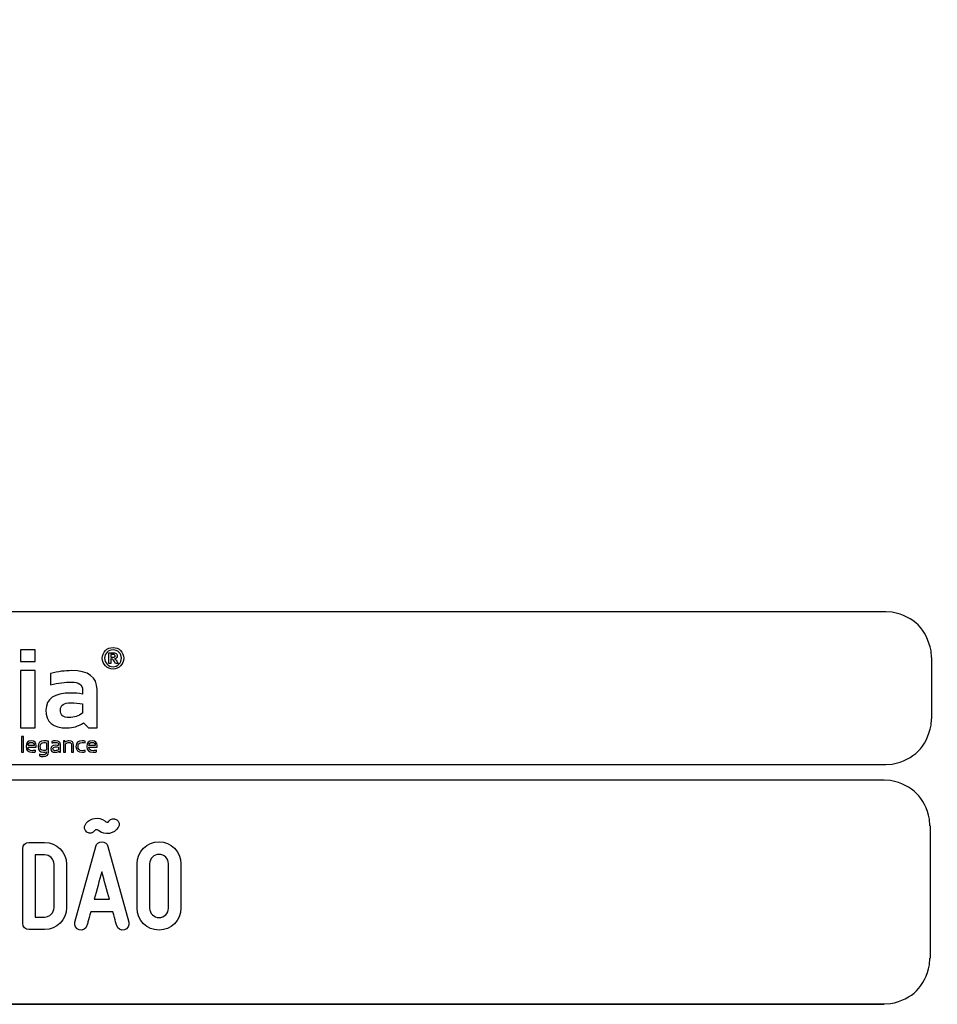
# Model space of a CAD drawing. Units: millimetres. Extents: x -185 to 205, y -143 to 145.
# Drawn here: x 112 to 171, y -143 to -80 of the extents above; entities that cross this region are included whole.
import ezdxf

# ---------------------------------------------------------------- set-up
doc = ezdxf.new("R2010")
doc.units = ezdxf.units.MM
doc.header["$MEASUREMENT"] = 0
doc.layers.add('Camada 1', color=7, linetype='Continuous')

msp = doc.modelspace()

# ---------------------------------------------------------------- linework, layer by layer
at = {"layer": 'Camada 1', "lineweight": 9}
msp.add_open_spline([(205.0091, -130.5631), (205.0091, -130.5631), (205.0091, 143.5453), (205.0091, 143.5453), (205.0091, 143.5453), (205.0091, 143.5453), (-185.0079, 143.5453), (-185.0079, 143.5453)], degree=3, knots=[0, 0, 0, 0, 0.3333333, 0.3333333, 0.3333333, 0.3333333, 1, 1, 1, 1], dxfattribs=at)
at = {"layer": 'Camada 1', "lineweight": 25}
for points in [[(168.0309, -118.0112), (168.0309, -118.0112), (27.9711, -118.0112), (27.9711, -118.0112)], [(170.9942, -120.9746), (170.9942, -120.9746), (170.9942, -124.9539), (170.9942, -124.9539)], [(168.0309, -127.9384), (168.0309, -127.9384), (27.9711, -127.9384), (27.9711, -127.9384)], [(167.9251, -128.9332), (167.9251, -128.9332), (27.9711, -128.9332), (27.9711, -128.9332)], [(170.9096, -131.8966), (170.9096, -131.8966), (170.9096, -140.4902), (170.9096, -140.4902)], [(27.9711, -143.4747), (27.9711, -143.4747), (167.9251, -143.4747), (167.9251, -143.4747)], [(27.9711, -143.4747), (27.9711, -143.4747), (167.9251, -143.4747), (167.9251, -143.4747)]]:
    msp.add_open_spline(points, degree=3, dxfattribs=at)
for points in [[(170.9942, -120.9746), (170.9942, -120.9746), (170.9731, -120.5512), (170.9731, -120.5512), (170.9731, -120.5512), (170.6644, -119.1196), (169.8858, -118.3411), (168.4542, -118.0324), (168.4542, -118.0324), (168.4542, -118.0324), (168.0309, -118.0112), (168.0309, -118.0112)], [(168.0309, -127.9172), (168.0309, -127.9172), (168.4542, -127.8961), (168.4542, -127.8961), (168.4542, -127.8961), (169.8854, -127.5874), (170.6644, -126.8088), (170.9731, -125.3772), (170.9731, -125.3772), (170.9731, -125.3772), (170.9942, -124.9539), (170.9942, -124.9539)], [(170.8884, -131.8966), (170.8884, -131.8966), (170.8672, -131.4732), (170.8672, -131.4732), (170.8672, -131.4732), (170.5585, -130.042), (169.7796, -129.2631), (168.3484, -128.9544), (168.3484, -128.9544), (168.3484, -128.9544), (167.9251, -128.9332), (167.9251, -128.9332)], [(167.9251, -143.4536), (167.9251, -143.4536), (168.3484, -143.4324), (168.3484, -143.4324), (168.3484, -143.4324), (169.7796, -143.1237), (170.5585, -142.3448), (170.8672, -140.9136), (170.8672, -140.9136), (170.8672, -140.9136), (170.8884, -140.4902), (170.8884, -140.4902)]]:
    msp.add_open_spline(points, degree=3, knots=[0, 0, 0, 0, 0.25, 0.25, 0.25, 0.25, 0.5, 0.5, 0.5, 0.5, 1, 1, 1, 1], dxfattribs=at)
at = {"layer": 'Camada 1', "color": 250}
for points, knots in [([(112.872, -120.4855), (112.872, -120.4855), (112.872, -121.2301), (112.872, -121.2301), (112.872, -121.2301), (112.872, -121.2301), (111.9327, -121.2301), (111.9327, -121.2301), (111.9327, -121.2301), (111.9327, -121.2301), (111.9327, -120.4855), (111.9327, -120.4855), (111.9327, -120.4855), (111.9327, -120.4855), (112.872, -120.4855), (112.872, -120.4855)], [0, 0, 0, 0, 0.2, 0.2, 0.2, 0.2, 0.4, 0.4, 0.4, 0.4, 0.6, 0.6, 0.6, 0.6, 1, 1, 1, 1]), ([(117.929, -120.329), (117.5426, -120.329), (117.2281, -120.6433), (117.2281, -121.0298), (117.2281, -121.0298), (117.2281, -121.4162), (117.5426, -121.7307), (117.929, -121.7307), (117.929, -121.7307), (118.3154, -121.7307), (118.6299, -121.4162), (118.6299, -121.0298), (118.6299, -121.0298), (118.6299, -120.6433), (118.3154, -120.329), (117.929, -120.329)], [0, 0, 0, 0, 0.2, 0.2, 0.2, 0.2, 0.4, 0.4, 0.4, 0.4, 0.6, 0.6, 0.6, 0.6, 1, 1, 1, 1]), ([(118.4766, -121.0298), (118.4766, -121.3318), (118.2308, -121.5773), (117.929, -121.5773), (117.929, -121.5773), (117.627, -121.5773), (117.3814, -121.3318), (117.3814, -121.0298), (117.3814, -121.0298), (117.3814, -120.7278), (117.627, -120.4822), (117.929, -120.4822), (117.929, -120.4822), (118.2308, -120.4822), (118.4766, -120.7278), (118.4766, -121.0298)], [0, 0, 0, 0, 0.2, 0.2, 0.2, 0.2, 0.4, 0.4, 0.4, 0.4, 0.6, 0.6, 0.6, 0.6, 1, 1, 1, 1]), ([(118.0999, -121.116), (118.0806, -121.0952), (118.0559, -121.076), (118.0261, -121.0587), (118.0261, -121.0587), (118.086, -121.0499), (118.131, -121.0289), (118.1611, -120.9955), (118.1611, -120.9955), (118.1914, -120.9621), (118.2064, -120.9198), (118.2064, -120.8685), (118.2064, -120.8685), (118.2064, -120.8281), (118.1966, -120.7923), (118.1766, -120.7609), (118.1766, -120.7609), (118.1567, -120.7295), (118.1303, -120.7077), (118.0971, -120.6954), (118.0971, -120.6954), (118.064, -120.6831), (118.011, -120.677), (117.9379, -120.677), (117.9379, -120.677), (117.9379, -120.677), (117.6476, -120.677), (117.6476, -120.677), (117.6476, -120.677), (117.6476, -120.677), (117.6476, -121.3602), (117.6476, -121.3602), (117.6476, -121.3602), (117.6476, -121.3602), (117.7855, -121.3602), (117.7855, -121.3602), (117.7855, -121.3602), (117.7855, -121.3602), (117.7855, -121.0749), (117.7855, -121.0749), (117.7855, -121.0749), (117.7855, -121.0749), (117.8135, -121.0749), (117.8135, -121.0749), (117.8135, -121.0749), (117.8453, -121.0749), (117.8683, -121.0776), (117.8829, -121.0826), (117.8829, -121.0826), (117.8975, -121.0878), (117.9114, -121.0973), (117.9245, -121.111), (117.9245, -121.111), (117.9375, -121.1249), (117.9618, -121.1584), (117.9972, -121.2116), (117.9972, -121.2116), (117.9972, -121.2116), (118.0968, -121.3602), (118.0968, -121.3602), (118.0968, -121.3602), (118.0968, -121.3602), (118.2619, -121.3602), (118.2619, -121.3602), (118.2619, -121.3602), (118.2619, -121.3602), (118.1785, -121.2269), (118.1785, -121.2269), (118.1785, -121.2269), (118.1454, -121.1738), (118.1193, -121.1367), (118.0999, -121.116)], [0, 0, 0, 0, 0.0526316, 0.0526316, 0.0526316, 0.0526316, 0.1052632, 0.1052632, 0.1052632, 0.1052632, 0.1578947, 0.1578947, 0.1578947, 0.1578947, 0.2105263, 0.2105263, 0.2105263, 0.2105263, 0.2631579, 0.2631579, 0.2631579, 0.2631579, 0.3157895, 0.3157895, 0.3157895, 0.3157895, 0.3684211, 0.3684211, 0.3684211, 0.3684211, 0.4210526, 0.4210526, 0.4210526, 0.4210526, 0.4736842, 0.4736842, 0.4736842, 0.4736842, 0.5263158, 0.5263158, 0.5263158, 0.5263158, 0.5789474, 0.5789474, 0.5789474, 0.5789474, 0.6315789, 0.6315789, 0.6315789, 0.6315789, 0.6842105, 0.6842105, 0.6842105, 0.6842105, 0.7368421, 0.7368421, 0.7368421, 0.7368421, 0.7894737, 0.7894737, 0.7894737, 0.7894737, 0.8421053, 0.8421053, 0.8421053, 0.8421053, 0.8947368, 0.8947368, 0.8947368, 0.8947368, 1, 1, 1, 1]), ([(117.8876, -120.9659), (117.8876, -120.9659), (117.7855, -120.9659), (117.7855, -120.9659), (117.7855, -120.9659), (117.7855, -120.9659), (117.7855, -120.7925), (117.7855, -120.7925), (117.7855, -120.7925), (117.7855, -120.7925), (117.8932, -120.7925), (117.8932, -120.7925), (117.8932, -120.7925), (117.9492, -120.7925), (117.9828, -120.7934), (117.9939, -120.7949), (117.9939, -120.7949), (118.0163, -120.7985), (118.0336, -120.8075), (118.0459, -120.8215), (118.0459, -120.8215), (118.0582, -120.8357), (118.0642, -120.8543), (118.0642, -120.8774), (118.0642, -120.8774), (118.0642, -120.8978), (118.0596, -120.9149), (118.0503, -120.9285), (118.0503, -120.9285), (118.041, -120.9423), (118.0281, -120.9518), (118.0117, -120.9575), (118.0117, -120.9575), (117.9951, -120.9631), (117.9539, -120.9659), (117.8876, -120.9659)], [0, 0, 0, 0, 0.1, 0.1, 0.1, 0.1, 0.2, 0.2, 0.2, 0.2, 0.3, 0.3, 0.3, 0.3, 0.4, 0.4, 0.4, 0.4, 0.5, 0.5, 0.5, 0.5, 0.6, 0.6, 0.6, 0.6, 0.7, 0.7, 0.7, 0.7, 0.8, 0.8, 0.8, 0.8, 1, 1, 1, 1]), ([(112.872, -121.8322), (112.872, -121.8322), (112.872, -125.5506), (112.872, -125.5506), (112.872, -125.5506), (112.872, -125.5506), (111.9327, -125.5506), (111.9327, -125.5506), (111.9327, -125.5506), (111.9327, -125.5506), (111.9327, -121.8322), (111.9327, -121.8322), (111.9327, -121.8322), (111.9327, -121.8322), (112.872, -121.8322), (112.872, -121.8322)], [0, 0, 0, 0, 0.2, 0.2, 0.2, 0.2, 0.4, 0.4, 0.4, 0.4, 0.6, 0.6, 0.6, 0.6, 1, 1, 1, 1]), ([(113.5803, -124.3925), (113.5803, -123.6539), (114.1182, -123.284), (115.1953, -123.284), (115.1953, -123.284), (115.448, -123.284), (115.7006, -123.3082), (115.9533, -123.3553), (115.9533, -123.3553), (115.9533, -123.3553), (115.9533, -123.0749), (115.9533, -123.0749), (115.9533, -123.0749), (115.9533, -122.7424), (115.7127, -122.5756), (115.234, -122.5756), (115.234, -122.5756), (114.8278, -122.5756), (114.3769, -122.6348), (113.8813, -122.7521), (113.8813, -122.7521), (113.8813, -122.7521), (113.8813, -122.0087), (113.8813, -122.0087), (113.8813, -122.0087), (114.3769, -121.8914), (114.8278, -121.8322), (115.234, -121.8322), (115.234, -121.8322), (116.3389, -121.8322), (116.8914, -122.2408), (116.8914, -123.0567), (116.8914, -123.0567), (116.8914, -123.0567), (116.8914, -125.5506), (116.8914, -125.5506), (116.8914, -125.5506), (116.8914, -125.5506), (116.3462, -125.5506), (116.3462, -125.5506), (116.3462, -125.5506), (116.3462, -125.5506), (116.0125, -125.2182), (116.0125, -125.2182), (116.0125, -125.2182), (115.6898, -125.4394), (115.3331, -125.5506), (114.9439, -125.5506), (114.9439, -125.5506), (114.0348, -125.5506), (113.5803, -125.165), (113.5803, -124.3925)], [0, 0, 0, 0, 0.0714286, 0.0714286, 0.0714286, 0.0714286, 0.1428571, 0.1428571, 0.1428571, 0.1428571, 0.2142857, 0.2142857, 0.2142857, 0.2142857, 0.2857143, 0.2857143, 0.2857143, 0.2857143, 0.3571429, 0.3571429, 0.3571429, 0.3571429, 0.4285714, 0.4285714, 0.4285714, 0.4285714, 0.5, 0.5, 0.5, 0.5, 0.5714286, 0.5714286, 0.5714286, 0.5714286, 0.6428571, 0.6428571, 0.6428571, 0.6428571, 0.7142857, 0.7142857, 0.7142857, 0.7142857, 0.7857143, 0.7857143, 0.7857143, 0.7857143, 0.8571429, 0.8571429, 0.8571429, 0.8571429, 1, 1, 1, 1]), ([(115.9533, -123.9924), (115.7164, -123.9453), (115.4637, -123.9211), (115.1953, -123.9211), (115.1953, -123.9211), (114.7445, -123.9211), (114.5184, -124.0746), (114.5184, -124.3817), (114.5184, -124.3817), (114.5184, -124.7129), (114.707, -124.8773), (115.0853, -124.8773), (115.0853, -124.8773), (115.3972, -124.8773), (115.6861, -124.7806), (115.9533, -124.5872), (115.9533, -124.5872), (115.9533, -124.5872), (115.9533, -123.9924), (115.9533, -123.9924)], [0, 0, 0, 0, 0.1666667, 0.1666667, 0.1666667, 0.1666667, 0.3333333, 0.3333333, 0.3333333, 0.3333333, 0.5, 0.5, 0.5, 0.5, 0.6666667, 0.6666667, 0.6666667, 0.6666667, 1, 1, 1, 1]), ([(112.1216, -126.1116), (112.1216, -126.1116), (112.1216, -127.1301), (112.1216, -127.1301), (112.1216, -127.1301), (112.1216, -127.1301), (111.9898, -127.1301), (111.9898, -127.1301), (111.9898, -127.1301), (111.9898, -127.1301), (111.9898, -126.1116), (111.9898, -126.1116), (111.9898, -126.1116), (111.9898, -126.1116), (112.1216, -126.1116), (112.1216, -126.1116)], [0, 0, 0, 0, 0.2, 0.2, 0.2, 0.2, 0.4, 0.4, 0.4, 0.4, 0.6, 0.6, 0.6, 0.6, 1, 1, 1, 1]), ([(112.6316, -126.3824), (112.8443, -126.3824), (112.9508, -126.4874), (112.9508, -126.6979), (112.9508, -126.6979), (112.9508, -126.7278), (112.9486, -126.7599), (112.9442, -126.7939), (112.9442, -126.7939), (112.9442, -126.7939), (112.4194, -126.7939), (112.4194, -126.7939), (112.4194, -126.7939), (112.4194, -126.9468), (112.5086, -127.0232), (112.6873, -127.0232), (112.6873, -127.0232), (112.7721, -127.0232), (112.8477, -127.0137), (112.9136, -126.9947), (112.9136, -126.9947), (112.9136, -126.9947), (112.9136, -127.1017), (112.9136, -127.1017), (112.9136, -127.1017), (112.8477, -127.1206), (112.7675, -127.1301), (112.6729, -127.1301), (112.6729, -127.1301), (112.416, -127.1301), (112.2876, -127.0028), (112.2876, -126.7478), (112.2876, -126.7478), (112.2876, -126.5042), (112.4024, -126.3824), (112.6316, -126.3824)], [0, 0, 0, 0, 0.1, 0.1, 0.1, 0.1, 0.2, 0.2, 0.2, 0.2, 0.3, 0.3, 0.3, 0.3, 0.4, 0.4, 0.4, 0.4, 0.5, 0.5, 0.5, 0.5, 0.6, 0.6, 0.6, 0.6, 0.7, 0.7, 0.7, 0.7, 0.8, 0.8, 0.8, 0.8, 1, 1, 1, 1]), ([(113.7408, -127.1301), (113.7408, -127.3105), (113.6261, -127.4007), (113.3968, -127.4007), (113.3968, -127.4007), (113.3047, -127.4007), (113.223, -127.3888), (113.1518, -127.3652), (113.1518, -127.3652), (113.1518, -127.3652), (113.1518, -127.2583), (113.1518, -127.2583), (113.1518, -127.2583), (113.2245, -127.2821), (113.3066, -127.294), (113.3983, -127.294), (113.3983, -127.294), (113.5388, -127.294), (113.609, -127.2393), (113.609, -127.1301), (113.609, -127.1301), (113.609, -127.1301), (113.609, -127.0944), (113.609, -127.0944), (113.609, -127.0944), (113.5531, -127.1182), (113.4928, -127.1301), (113.4282, -127.1301), (113.4282, -127.1301), (113.1916, -127.1301), (113.0735, -127.004), (113.0735, -126.7519), (113.0735, -126.7519), (113.0735, -126.5056), (113.1982, -126.3824), (113.4474, -126.3824), (113.4474, -126.3824), (113.5485, -126.3824), (113.6462, -126.3926), (113.7408, -126.413), (113.7408, -126.413), (113.7408, -126.413), (113.7408, -127.1301), (113.7408, -127.1301)], [0, 0, 0, 0, 0.0833333, 0.0833333, 0.0833333, 0.0833333, 0.1666667, 0.1666667, 0.1666667, 0.1666667, 0.25, 0.25, 0.25, 0.25, 0.3333333, 0.3333333, 0.3333333, 0.3333333, 0.4166667, 0.4166667, 0.4166667, 0.4166667, 0.5, 0.5, 0.5, 0.5, 0.5833333, 0.5833333, 0.5833333, 0.5833333, 0.6666667, 0.6666667, 0.6666667, 0.6666667, 0.75, 0.75, 0.75, 0.75, 0.8333333, 0.8333333, 0.8333333, 0.8333333, 1, 1, 1, 1]), ([(113.9, -126.9043), (113.9, -126.7509), (114.0011, -126.6743), (114.2034, -126.6743), (114.2034, -126.6743), (114.2685, -126.6743), (114.3334, -126.6792), (114.3985, -126.6887), (114.3985, -126.6887), (114.3985, -126.6887), (114.3985, -126.6182), (114.3985, -126.6182), (114.3985, -126.6182), (114.3985, -126.5321), (114.3312, -126.4891), (114.197, -126.4891), (114.197, -126.4891), (114.12, -126.4891), (114.0412, -126.501), (113.9605, -126.5249), (113.9605, -126.5249), (113.9605, -126.5249), (113.9605, -126.4179), (113.9605, -126.4179), (113.9605, -126.4179), (114.0412, -126.3943), (114.12, -126.3824), (114.197, -126.3824), (114.197, -126.3824), (114.4192, -126.3824), (114.5303, -126.4597), (114.5303, -126.6146), (114.5303, -126.6146), (114.5303, -126.6146), (114.5303, -127.1301), (114.5303, -127.1301), (114.5303, -127.1301), (114.5303, -127.1301), (114.4562, -127.1301), (114.4562, -127.1301), (114.4562, -127.1301), (114.4562, -127.1301), (114.4107, -127.056), (114.4107, -127.056), (114.4107, -127.056), (114.3361, -127.1053), (114.2549, -127.1301), (114.1671, -127.1301), (114.1671, -127.1301), (113.9889, -127.1301), (113.9, -127.0548), (113.9, -126.9043)], [0, 0, 0, 0, 0.0714286, 0.0714286, 0.0714286, 0.0714286, 0.1428571, 0.1428571, 0.1428571, 0.1428571, 0.2142857, 0.2142857, 0.2142857, 0.2142857, 0.2857143, 0.2857143, 0.2857143, 0.2857143, 0.3571429, 0.3571429, 0.3571429, 0.3571429, 0.4285714, 0.4285714, 0.4285714, 0.4285714, 0.5, 0.5, 0.5, 0.5, 0.5714286, 0.5714286, 0.5714286, 0.5714286, 0.6428571, 0.6428571, 0.6428571, 0.6428571, 0.7142857, 0.7142857, 0.7142857, 0.7142857, 0.7857143, 0.7857143, 0.7857143, 0.7857143, 0.8571429, 0.8571429, 0.8571429, 0.8571429, 1, 1, 1, 1]), ([(114.725, -127.1301), (114.725, -127.1301), (114.725, -126.3824), (114.725, -126.3824), (114.725, -126.3824), (114.725, -126.3824), (114.8139, -126.3824), (114.8139, -126.3824), (114.8139, -126.3824), (114.8139, -126.3824), (114.8373, -126.4777), (114.8373, -126.4777), (114.8373, -126.4777), (114.9138, -126.4143), (114.9979, -126.3824), (115.0896, -126.3824), (115.0896, -126.3824), (115.276, -126.3824), (115.3694, -126.4752), (115.3694, -126.6607), (115.3694, -126.6607), (115.3694, -126.6607), (115.3694, -127.1301), (115.3694, -127.1301), (115.3694, -127.1301), (115.3694, -127.1301), (115.2377, -127.1301), (115.2377, -127.1301), (115.2377, -127.1301), (115.2377, -127.1301), (115.2377, -126.6585), (115.2377, -126.6585), (115.2377, -126.6585), (115.2377, -126.5475), (115.1822, -126.492), (115.0716, -126.492), (115.0716, -126.492), (114.9963, -126.492), (114.9246, -126.5236), (114.8565, -126.5868), (114.8565, -126.5868), (114.8565, -126.5868), (114.8565, -127.1301), (114.8565, -127.1301), (114.8565, -127.1301), (114.8565, -127.1301), (114.725, -127.1301), (114.725, -127.1301)], [0, 0, 0, 0, 0.0769231, 0.0769231, 0.0769231, 0.0769231, 0.1538462, 0.1538462, 0.1538462, 0.1538462, 0.2307692, 0.2307692, 0.2307692, 0.2307692, 0.3076923, 0.3076923, 0.3076923, 0.3076923, 0.3846154, 0.3846154, 0.3846154, 0.3846154, 0.4615385, 0.4615385, 0.4615385, 0.4615385, 0.5384615, 0.5384615, 0.5384615, 0.5384615, 0.6153846, 0.6153846, 0.6153846, 0.6153846, 0.6923077, 0.6923077, 0.6923077, 0.6923077, 0.7692308, 0.7692308, 0.7692308, 0.7692308, 0.8461538, 0.8461538, 0.8461538, 0.8461538, 1, 1, 1, 1]), ([(116.1266, -127.1087), (116.0648, -127.1231), (115.9985, -127.1301), (115.9273, -127.1301), (115.9273, -127.1301), (115.6613, -127.1301), (115.5284, -127.0008), (115.5284, -126.7419), (115.5284, -126.7419), (115.5284, -126.5022), (115.6613, -126.3824), (115.9273, -126.3824), (115.9273, -126.3824), (115.9985, -126.3824), (116.0648, -126.3894), (116.1266, -126.4038), (116.1266, -126.4038), (116.1266, -126.4038), (116.1266, -126.5105), (116.1266, -126.5105), (116.1266, -126.5105), (116.0648, -126.4964), (115.9961, -126.4891), (115.92, -126.4891), (115.92, -126.4891), (115.7467, -126.4891), (115.6601, -126.5734), (115.6601, -126.7419), (115.6601, -126.7419), (115.6601, -126.9296), (115.7467, -127.0232), (115.92, -127.0232), (115.92, -127.0232), (115.9961, -127.0232), (116.0648, -127.0161), (116.1266, -127.002), (116.1266, -127.002), (116.1266, -127.002), (116.1266, -127.1087), (116.1266, -127.1087)], [0, 0, 0, 0, 0.0909091, 0.0909091, 0.0909091, 0.0909091, 0.1818182, 0.1818182, 0.1818182, 0.1818182, 0.2727273, 0.2727273, 0.2727273, 0.2727273, 0.3636364, 0.3636364, 0.3636364, 0.3636364, 0.4545455, 0.4545455, 0.4545455, 0.4545455, 0.5454545, 0.5454545, 0.5454545, 0.5454545, 0.6363636, 0.6363636, 0.6363636, 0.6363636, 0.7272727, 0.7272727, 0.7272727, 0.7272727, 0.8181818, 0.8181818, 0.8181818, 0.8181818, 1, 1, 1, 1]), ([(116.5834, -126.3824), (116.7961, -126.3824), (116.9025, -126.4874), (116.9025, -126.6979), (116.9025, -126.6979), (116.9025, -126.7278), (116.9003, -126.7599), (116.896, -126.7939), (116.896, -126.7939), (116.896, -126.7939), (116.3711, -126.7939), (116.3711, -126.7939), (116.3711, -126.7939), (116.3711, -126.9468), (116.4604, -127.0232), (116.639, -127.0232), (116.639, -127.0232), (116.7239, -127.0232), (116.7995, -127.0137), (116.8653, -126.9947), (116.8653, -126.9947), (116.8653, -126.9947), (116.8653, -127.1017), (116.8653, -127.1017), (116.8653, -127.1017), (116.7995, -127.1206), (116.7192, -127.1301), (116.6247, -127.1301), (116.6247, -127.1301), (116.3677, -127.1301), (116.2394, -127.0028), (116.2394, -126.7478), (116.2394, -126.7478), (116.2394, -126.5042), (116.3541, -126.3824), (116.5834, -126.3824)], [0, 0, 0, 0, 0.1, 0.1, 0.1, 0.1, 0.2, 0.2, 0.2, 0.2, 0.3, 0.3, 0.3, 0.3, 0.4, 0.4, 0.4, 0.4, 0.5, 0.5, 0.5, 0.5, 0.6, 0.6, 0.6, 0.6, 0.7, 0.7, 0.7, 0.7, 0.8, 0.8, 0.8, 0.8, 1, 1, 1, 1]), ([(112.4194, -126.6843), (112.4194, -126.6843), (112.8239, -126.6843), (112.8239, -126.6843), (112.8239, -126.6843), (112.821, -126.5533), (112.757, -126.4877), (112.6316, -126.4877), (112.6316, -126.4877), (112.4986, -126.4877), (112.4279, -126.5533), (112.4194, -126.6843)], [0, 0, 0, 0, 0.25, 0.25, 0.25, 0.25, 0.5, 0.5, 0.5, 0.5, 1, 1, 1, 1]), ([(113.609, -126.509), (113.564, -126.4976), (113.5081, -126.492), (113.4418, -126.492), (113.4418, -126.492), (113.2826, -126.492), (113.2031, -126.5781), (113.2031, -126.7504), (113.2031, -126.7504), (113.2031, -126.9276), (113.2784, -127.0161), (113.4289, -127.0161), (113.4289, -127.0161), (113.4972, -127.0161), (113.5572, -127.0032), (113.609, -126.9777), (113.609, -126.9777), (113.609, -126.9777), (113.609, -126.509), (113.609, -126.509)], [0, 0, 0, 0, 0.1666667, 0.1666667, 0.1666667, 0.1666667, 0.3333333, 0.3333333, 0.3333333, 0.3333333, 0.5, 0.5, 0.5, 0.5, 0.6666667, 0.6666667, 0.6666667, 0.6666667, 1, 1, 1, 1]), ([(114.2034, -126.7811), (114.0889, -126.7811), (114.0317, -126.8214), (114.0317, -126.9021), (114.0317, -126.9021), (114.0317, -126.9828), (114.0769, -127.0232), (114.1671, -127.0232), (114.1671, -127.0232), (114.2583, -127.0232), (114.3354, -126.9991), (114.3985, -126.9507), (114.3985, -126.9507), (114.3985, -126.9507), (114.3985, -126.7954), (114.3985, -126.7954), (114.3985, -126.7954), (114.3334, -126.7859), (114.2685, -126.7811), (114.2034, -126.7811)], [0, 0, 0, 0, 0.1666667, 0.1666667, 0.1666667, 0.1666667, 0.3333333, 0.3333333, 0.3333333, 0.3333333, 0.5, 0.5, 0.5, 0.5, 0.6666667, 0.6666667, 0.6666667, 0.6666667, 1, 1, 1, 1]), ([(116.3711, -126.6843), (116.3711, -126.6843), (116.7756, -126.6843), (116.7756, -126.6843), (116.7756, -126.6843), (116.7727, -126.5533), (116.7088, -126.4877), (116.5834, -126.4877), (116.5834, -126.4877), (116.4504, -126.4877), (116.3796, -126.5533), (116.3711, -126.6843)], [0, 0, 0, 0, 0.25, 0.25, 0.25, 0.25, 0.5, 0.5, 0.5, 0.5, 1, 1, 1, 1]), ([(116.1364, -131.8035), (116.0263, -131.9728), (116.0771, -132.2014), (116.238, -132.3115), (116.238, -132.3115), (116.4073, -132.4215), (116.6359, -132.3792), (116.746, -132.2099), (116.746, -132.2099), (116.7799, -132.1675), (116.8137, -132.1506), (116.8391, -132.1506), (116.8391, -132.1506), (116.8815, -132.1421), (116.9153, -132.1506), (116.9492, -132.176), (116.9492, -132.176), (116.9492, -132.176), (117.0169, -132.2268), (117.0169, -132.2268), (117.0169, -132.2268), (117.2201, -132.3792), (117.4487, -132.43), (117.6942, -132.3877), (117.6942, -132.3877), (117.9313, -132.3453), (118.143, -132.2099), (118.27, -132.0067), (118.27, -132.0067), (118.397, -131.8374), (118.3377, -131.6088), (118.1684, -131.4987), (118.1684, -131.4987), (117.999, -131.3886), (117.7704, -131.431), (117.6604, -131.6003), (117.6604, -131.6003), (117.635, -131.6596), (117.5926, -131.6596), (117.5672, -131.668), (117.5672, -131.668), (117.5418, -131.668), (117.4995, -131.668), (117.4572, -131.6342), (117.4572, -131.6342), (117.4572, -131.6342), (117.3895, -131.5834), (117.3895, -131.5834), (117.3895, -131.5834), (117.1947, -131.431), (116.9661, -131.3802), (116.7206, -131.4225), (116.7206, -131.4225), (116.4751, -131.4648), (116.2803, -131.5918), (116.1364, -131.8035)], [0, 0, 0, 0, 0.0666667, 0.0666667, 0.0666667, 0.0666667, 0.1333333, 0.1333333, 0.1333333, 0.1333333, 0.2, 0.2, 0.2, 0.2, 0.2666667, 0.2666667, 0.2666667, 0.2666667, 0.3333333, 0.3333333, 0.3333333, 0.3333333, 0.4, 0.4, 0.4, 0.4, 0.4666667, 0.4666667, 0.4666667, 0.4666667, 0.5333333, 0.5333333, 0.5333333, 0.5333333, 0.6, 0.6, 0.6, 0.6, 0.6666667, 0.6666667, 0.6666667, 0.6666667, 0.7333333, 0.7333333, 0.7333333, 0.7333333, 0.8, 0.8, 0.8, 0.8, 0.8666667, 0.8666667, 0.8666667, 0.8666667, 1, 1, 1, 1]), ([(113.4949, -132.9719), (113.4949, -132.9719), (112.4789, -132.9719), (112.4789, -132.9719), (112.4789, -132.9719), (112.2503, -132.9719), (112.0725, -133.1497), (112.0725, -133.3783), (112.0725, -133.3783), (112.0725, -133.3783), (112.0725, -138.2212), (112.0725, -138.2212), (112.0725, -138.2212), (112.0725, -138.4498), (112.2503, -138.6276), (112.4789, -138.6276), (112.4789, -138.6276), (112.4789, -138.6276), (113.4949, -138.6276), (113.4949, -138.6276), (113.4949, -138.6276), (114.2822, -138.6276), (114.9172, -137.9926), (114.9172, -137.2052), (114.9172, -137.2052), (114.9172, -137.2052), (114.9172, -134.3943), (114.9172, -134.3943), (114.9172, -134.3943), (114.9172, -133.6069), (114.2822, -132.9719), (113.4949, -132.9719)], [0, 0, 0, 0, 0.1111111, 0.1111111, 0.1111111, 0.1111111, 0.2222222, 0.2222222, 0.2222222, 0.2222222, 0.3333333, 0.3333333, 0.3333333, 0.3333333, 0.4444444, 0.4444444, 0.4444444, 0.4444444, 0.5555556, 0.5555556, 0.5555556, 0.5555556, 0.6666667, 0.6666667, 0.6666667, 0.6666667, 0.7777778, 0.7777778, 0.7777778, 0.7777778, 1, 1, 1, 1]), ([(118.9473, -138.145), (118.9473, -138.145), (117.5926, -133.2343), (117.5926, -133.2343), (117.5926, -133.2343), (117.5503, -133.0565), (117.3979, -132.938), (117.2032, -132.938), (117.2032, -132.938), (117.0085, -132.938), (116.8561, -133.0565), (116.8137, -133.2343), (116.8137, -133.2343), (116.8137, -133.2343), (115.4591, -138.145), (115.4591, -138.145), (115.4591, -138.145), (115.3998, -138.3736), (115.5268, -138.5852), (115.7385, -138.6445), (115.7385, -138.6445), (115.9671, -138.7038), (116.1787, -138.5768), (116.238, -138.3651), (116.238, -138.3651), (116.2634, -138.2974), (116.2803, -138.2127), (116.3057, -138.1196), (116.3057, -138.1196), (116.3481, -137.9587), (116.4073, -137.7386), (116.4835, -137.4761), (116.4835, -137.4761), (116.4835, -137.4761), (117.9228, -137.4761), (117.9228, -137.4761), (117.9228, -137.4761), (117.9906, -137.7386), (118.0583, -137.9587), (118.1006, -138.1196), (118.1006, -138.1196), (118.126, -138.2127), (118.143, -138.2974), (118.1684, -138.3651), (118.1684, -138.3651), (118.2276, -138.5768), (118.4393, -138.7038), (118.6679, -138.6445), (118.6679, -138.6445), (118.8796, -138.5852), (119.0066, -138.3736), (118.9473, -138.145)], [0, 0, 0, 0, 0.0714286, 0.0714286, 0.0714286, 0.0714286, 0.1428571, 0.1428571, 0.1428571, 0.1428571, 0.2142857, 0.2142857, 0.2142857, 0.2142857, 0.2857143, 0.2857143, 0.2857143, 0.2857143, 0.3571429, 0.3571429, 0.3571429, 0.3571429, 0.4285714, 0.4285714, 0.4285714, 0.4285714, 0.5, 0.5, 0.5, 0.5, 0.5714286, 0.5714286, 0.5714286, 0.5714286, 0.6428571, 0.6428571, 0.6428571, 0.6428571, 0.7142857, 0.7142857, 0.7142857, 0.7142857, 0.7857143, 0.7857143, 0.7857143, 0.7857143, 0.8571429, 0.8571429, 0.8571429, 0.8571429, 1, 1, 1, 1]), ([(120.9116, -138.6614), (121.6989, -138.6614), (122.3339, -138.0264), (122.3339, -137.239), (122.3339, -137.239), (122.3339, -137.239), (122.3339, -134.3604), (122.3339, -134.3604), (122.3339, -134.3604), (122.3339, -133.573), (121.6989, -132.938), (120.9116, -132.938), (120.9116, -132.938), (120.1242, -132.938), (119.4892, -133.573), (119.4892, -134.3604), (119.4892, -134.3604), (119.4892, -134.3604), (119.4892, -137.239), (119.4892, -137.239), (119.4892, -137.239), (119.4892, -138.0264), (120.1242, -138.6614), (120.9116, -138.6614)], [0, 0, 0, 0, 0.1428571, 0.1428571, 0.1428571, 0.1428571, 0.2857143, 0.2857143, 0.2857143, 0.2857143, 0.4285714, 0.4285714, 0.4285714, 0.4285714, 0.5714286, 0.5714286, 0.5714286, 0.5714286, 0.7142857, 0.7142857, 0.7142857, 0.7142857, 1, 1, 1, 1]), ([(114.1044, -134.3943), (114.1044, -134.3943), (114.1044, -137.2052), (114.1044, -137.2052), (114.1044, -137.2052), (114.1044, -137.5438), (113.8335, -137.8148), (113.4949, -137.8148), (113.4949, -137.8148), (113.4949, -137.8148), (112.8853, -137.8148), (112.8853, -137.8148), (112.8853, -137.8148), (112.8853, -137.8148), (112.8853, -133.7847), (112.8853, -133.7847), (112.8853, -133.7847), (112.8853, -133.7847), (113.4949, -133.7847), (113.4949, -133.7847), (113.4949, -133.7847), (113.8335, -133.7847), (114.1044, -134.0556), (114.1044, -134.3943)], [0, 0, 0, 0, 0.1428571, 0.1428571, 0.1428571, 0.1428571, 0.2857143, 0.2857143, 0.2857143, 0.2857143, 0.4285714, 0.4285714, 0.4285714, 0.4285714, 0.5714286, 0.5714286, 0.5714286, 0.5714286, 0.7142857, 0.7142857, 0.7142857, 0.7142857, 1, 1, 1, 1]), ([(120.9116, -133.7508), (121.2502, -133.7508), (121.5211, -134.0217), (121.5211, -134.3604), (121.5211, -134.3604), (121.5211, -134.3604), (121.5211, -137.239), (121.5211, -137.239), (121.5211, -137.239), (121.5211, -137.5777), (121.2502, -137.8486), (120.9116, -137.8486), (120.9116, -137.8486), (120.5729, -137.8486), (120.302, -137.5777), (120.302, -137.239), (120.302, -137.239), (120.302, -137.239), (120.302, -134.3604), (120.302, -134.3604), (120.302, -134.3604), (120.302, -134.0217), (120.5729, -133.7508), (120.9116, -133.7508)], [0, 0, 0, 0, 0.1428571, 0.1428571, 0.1428571, 0.1428571, 0.2857143, 0.2857143, 0.2857143, 0.2857143, 0.4285714, 0.4285714, 0.4285714, 0.4285714, 0.5714286, 0.5714286, 0.5714286, 0.5714286, 0.7142857, 0.7142857, 0.7142857, 0.7142857, 1, 1, 1, 1]), ([(117.6942, -136.6633), (117.6942, -136.6633), (116.7121, -136.6633), (116.7121, -136.6633), (116.7121, -136.6633), (116.873, -136.0791), (117.0423, -135.4272), (117.2032, -134.8769), (117.2032, -134.8769), (117.3641, -135.4272), (117.5334, -136.0791), (117.6942, -136.6633)], [0, 0, 0, 0, 0.25, 0.25, 0.25, 0.25, 0.5, 0.5, 0.5, 0.5, 1, 1, 1, 1])]:
    msp.add_open_spline(points, degree=3, knots=knots, dxfattribs=at)
at = {"layer": 'Camada 1', "lineweight": 9}
msp.add_open_spline([(27.8441, -143.4536), (27.8441, -143.4536), (167.9886, -143.4536), (167.9886, -143.4536)], degree=3, dxfattribs=at)

doc.saveas('drawing.dxf')
